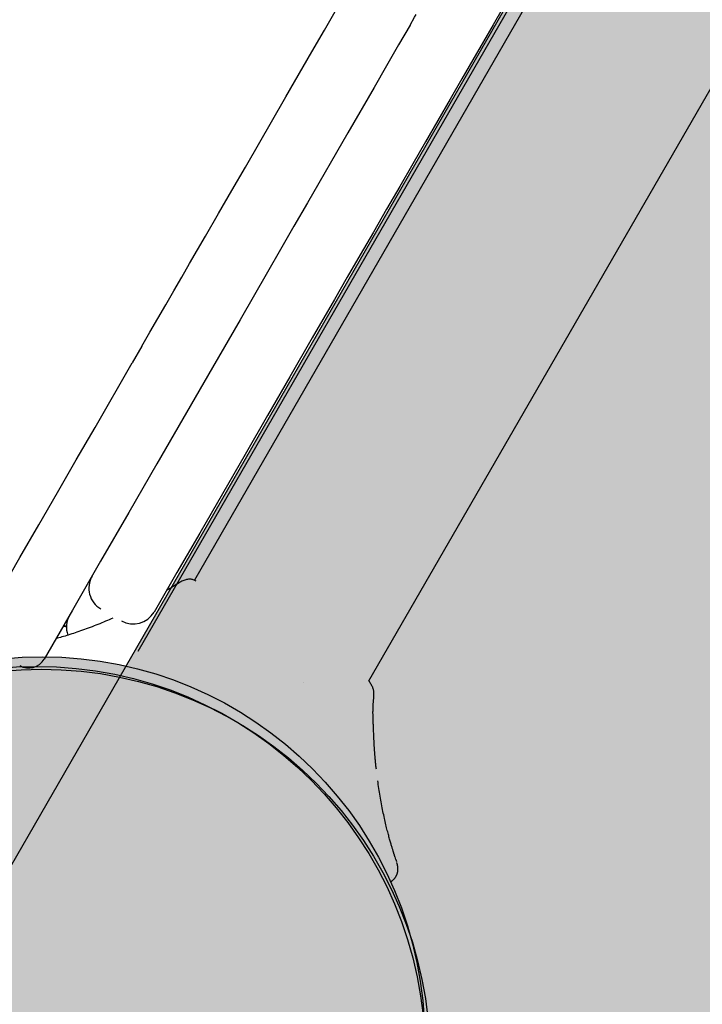
# Model space of a CAD drawing. Extents: x -7960 to 12696, y -3292 to 19466.
# Drawn here: x 1199 to 1313, y 12941 to 13106 of the extents above; entities that cross this region are included whole.
import ezdxf

# ---------------------------------------------------------------- set-up
doc = ezdxf.new("R2010")
doc.units = 0
doc.layers.add('COLOUR', color=7, linetype='Continuous')
doc.layers.add('EQUIPMENT', color=7, linetype='Continuous')

msp = doc.modelspace()

# ---------------------------------------------------------------- hatches: boundary and pattern name
at = {"layer": 'COLOUR', "true_color": 0x2d2926}
h = msp.add_hatch(color=250, dxfattribs=at)
h.dxf.hatch_style = 1
edge = h.paths.add_edge_path()
edge.add_arc((2147.521049883022, 12390.31121448188), 64.02304615548307, 89.99999999998698, 168.2717171232228, ccw=False)
edge.add_arc((2147.521049883022, 12390.31121448188), 64.02304615550383, 41.84469622549119, 89.99999999999841, ccw=False)
edge.add_line((2195.215390307777, 12433.02187275908), (2678.182537022761, 13271.1618443328))
edge.add_line((2678.182537022717, 13271.16184433289), (3245.975346180945, 14252.15484268381))
edge.add_line((3245.975346180996, 14252.15484268388), (2267.369045717045, 14817.15900011609))
edge.add_line((2267.369045717016, 14817.15900011609), (1216.294765311979, 12997.48135012033))
edge.add_arc((1202.297891438416, 12935.00705171841), 64.02304615550922, -48.19509319865932, 77.3718654846814, ccw=False)
edge.add_line((1244.975417776669, 12887.28306210437), (2084.834639139315, 12403.32522028689))
at = {"layer": 'COLOUR', "linetype": 'Continuous'}
h = msp.add_hatch(color=250, dxfattribs=at)
edge = h.paths.add_edge_path()
edge.add_arc((1202.297891438416, 12935.00705171841), 64.02304615550095, 0, 360)

# ---------------------------------------------------------------- linework, layer by layer
at = {"layer": 'COLOUR', "color": 8}
msp.add_lwpolyline([(2719.046596630376, 13342.07723058826), (1739.966202093552, 13906.25944428957), (1175.773028381383, 12927.16002977768), (2154.853422918206, 12362.97781607614)], close=True, dxfattribs=at)
at = {"layer": 'COLOUR', "color": 8, "linetype": 'Continuous'}
msp.add_circle((1202.297891438416, 12935.00705171841), 64.02304615550095, dxfattribs=at)
at = {"layer": 'EQUIPMENT', "color": 7, "linetype": 'Continuous'}
for p, q in [((1218.356248544052, 12999.9686521548), (1698.783167251105, 13832.12004790557)), ((1309.28331888377, 13153.01698056005), (1227.78000039112, 13011.85672075981)), ((1256.964738529161, 12995.00602237454), (1338.468052025502, 13136.16627352139)), ((1205.868940213106, 13004.15117294933), (1206.525641619106, 13004.04347357262)), ((1206.36665057985, 13004.13034143112), (1205.888831762064, 13004.24063052146)), ((1206.446052456029, 13004.09049495461), (1205.950217451101, 13004.19609303908)), ((1261.488258303741, 12965.14014423265), (1261.356213959727, 12965.5445523842)), ((1261.502381881638, 12965.0966785227), (1261.600024960995, 12964.78960782742)), ((1260.716229546558, 12962.10632718448), (1260.718767120904, 12962.10836118162))]:
    msp.add_line(p, q, dxfattribs=at)
at = {"layer": 'EQUIPMENT', "color": 7}
msp.add_line((1219.021986705555, 13050.9856591586), (1217.398484314783, 13048.17414500981), dxfattribs=at)
at = {"layer": 'EQUIPMENT', "color": 7, "linetype": 'Continuous'}
for points in [[(1285.642347908704, 13118.37166845789), (1285.6182280601, 13118.32962085073), (1285.432421796127, 13118.00771498106), (1285.064451170552, 13117.37082653867), (1284.517481913424, 13116.42317867172), (1283.794624226841, 13115.17142529642), (1282.901270388476, 13113.62417833489), (1281.843675627198, 13111.79219745391), (1280.628671569486, 13109.68813797667), (1279.265126770253, 13107.32659594005), (1277.762434424387, 13104.72376954312), (1276.130819623047, 13101.89782863331), (1274.381470633087, 13098.86828631029), (1272.526804748266, 13095.6561336181), (1270.579670737204, 13092.28343547279), (1266.46152302622, 13085.15124723222), (1264.31929307226, 13081.44103200671), (1262.141416691049, 13077.66871049143), (1259.942437499132, 13073.86046699498), (1257.738135199572, 13070.04263098834), (1255.543564406236, 13066.24153876301), (1253.373800435594, 13062.48364400899), (1251.243825440595, 13058.79487212583)], [(1229.632107051186, 13069.36196328088), (1231.823919596292, 13073.15839735197), (1234.055407249327, 13077.02330860611), (1236.31190546608, 13080.93119982818), (1243.081279188214, 13092.65556058945), (1247.446238816888, 13100.21534523908), (1249.540743361633, 13103.84300871324), (1251.558183056984, 13107.33706730748), (1253.485063565773, 13110.67454103722)], [(1263.877163429453, 13104.67430047102), (1264.639768685112, 13105.99494192156), (1264.910300030677, 13106.46368816238)], [(1263.877163429453, 13104.67430047102), (1261.950282920435, 13101.33682674127), (1259.932843225311, 13097.84276814726), (1257.838338680569, 13094.21510467309), (1253.47337905178, 13086.65532002301), (1246.704015681285, 13074.93101796099), (1244.447741908387, 13071.02302663357), (1242.21625425535, 13067.15811537942), (1240.024217266393, 13063.36178141369)], [(1219.021986705555, 13050.9856591586), (1220.354869873843, 13053.29414183298), (1221.685743877498, 13055.59946841022), (1223.015078307509, 13057.90155607765), (1224.342393221248, 13060.20042894916), (1225.667667915542, 13062.49596962671), (1226.991126834247, 13064.7880780054), (1228.312535181982, 13067.07679549158), (1229.632107051186, 13069.36196328088)], [(1240.024217266393, 13063.36178141369), (1235.425398004832, 13055.39705225938), (1230.803432422004, 13047.39167744965), (1221.494529031459, 13031.26921859093), (1216.810881172574, 13023.15706207669), (1212.109268468664, 13015.01442211379), (1207.391821012932, 13006.84376770523), (1202.659474217154, 12998.64765748789)], [(1251.243825440595, 13058.79487212583), (1247.520074273421, 13052.34508681901), (1243.780132630701, 13045.86801556702), (1240.025391872888, 13039.36468401453), (1236.256131492935, 13032.83667703131), (1232.473528758857, 13026.28517906642), (1228.678077256047, 13019.71161618549), (1224.870740160197, 13013.11733164148), (1221.051990353413, 13006.50363410268)], [(1192.267374353589, 13004.6478980541), (1198.594429442533, 13015.60618885146), (1201.748127141041, 13021.06803282909), (1204.894288826477, 13026.51734570231), (1208.033025075436, 13031.9533816782), (1211.163476227835, 13037.37538449213), (1217.398484314783, 13048.17414500981)], [(1228.079670704785, 13011.6836968959), (1227.964639970976, 13011.73732485308), (1227.848661445574, 13011.78959954082), (1227.731096253008, 13011.83906972706), (1227.611151059802, 13011.88433316061), (1227.488032532261, 13011.92398759072), (1227.360947336916, 13011.95663076642), (1227.229102140298, 13011.98086043696), (1227.09170360859, 13011.99527435137), (1226.948268293638, 13011.99875795483), (1226.799552362177, 13011.99134746271), (1226.646621844889, 13011.97336678997), (1226.490542783251, 13011.94513985042), (1226.332381218622, 13011.90699055696), (1226.173203192486, 13011.85924282318), (1226.014074746088, 13011.80222056241), (1225.856061920905, 13011.73624768758), (1225.699898378463, 13011.66175421708), (1225.544988341864, 13011.57959460461), (1225.390403631292, 13011.49072940389), (1225.235216078416, 13011.39611917115), (1225.078497515011, 13011.29672446286), (1224.919319772749, 13011.19350583458), (1224.756754683409, 13011.08742384299), (1224.589874078658, 13010.9794390441), (1224.418013714838, 13010.87037152497), (1224.241565141239, 13010.76047954275), (1224.06118380489, 13010.64988087223), (1223.877525166341, 13010.5386932948), (1223.691244685808, 13010.42703459184), (1223.502997823954, 13010.31502254473), (1223.313440041222, 13010.20277493485), (1223.123226797936, 13010.09040954336)], [(1214.164699494047, 13005.4885536651), (1213.853587559339, 13005.35452419917), (1213.542028720081, 13005.22071293694), (1213.229884709433, 13005.08723999515), (1212.916862941807, 13004.95427453388), (1212.602670831285, 13004.82198571349), (1212.287015792395, 13004.69054269406), (1211.96960523933, 13004.56011463593), (1211.650146586506, 13004.43087069943), (1211.328519948079, 13004.30298173042), (1211.005296415222, 13004.1766253923), (1210.681219728356, 13004.0519810138), (1210.35703365315, 13003.92922793339), (1210.033481955617, 13003.80854549003), (1209.711308401194, 13003.69011302264), (1209.391256755776, 13003.57410987017), (1209.074070785147, 13003.46071537156), (1208.760426656552, 13003.35009598434), (1208.450730319993, 13003.24236670936), (1208.145320076806, 13003.13762964715), (1207.844534253223, 13003.03598690784), (1207.548711175701, 13002.93754060153), (1207.258189170699, 13002.84239283833), (1206.973306564561, 13002.75064572834), (1206.694401683633, 13002.66240138167), (1206.421624858745, 13002.5776697807), (1206.154374602631, 13002.49609245175), (1205.891861385096, 13002.41721877792), (1205.63329570005, 13002.34059815007), (1205.377888040728, 13002.26577995882), (1205.124848900692, 13002.19231359501), (1204.873388773745, 13002.11974844974), (1204.622718153116, 13002.04763391362)], [(1246.016377438862, 12994.69883705815), (1246.016567456292, 12994.69876799931), (1246.016603823232, 12994.69874844176), (1246.016642163891, 12994.69872958475), (1246.01668346541, 12994.69871177776), (1246.016728714364, 12994.69869537138), (1246.016778898008, 12994.69868071556), (1246.016835002918, 12994.69866816044), (1246.016898016234, 12994.69865805595), (1246.016968429768, 12994.69865087299), (1246.017044755813, 12994.6986475647), (1246.01712501156, 12994.69864920452), (1246.017207214192, 12994.69865686679), (1246.017289381126, 12994.69867162447), (1246.017369529325, 12994.69869455193), (1246.017445676314, 12994.69872672257), (1246.017515839053, 12994.6987692103), (1246.017578685367, 12994.69882279909), (1246.017635484106, 12994.69888711446), (1246.017688154648, 12994.69896149203), (1246.017738616372, 12994.69904526786), (1246.017788788305, 12994.6991377778), (1246.017840590167, 12994.69923835745), (1246.017895940991, 12994.69934634267), (1246.017956760153, 12994.69946106929), (1246.018024390634, 12994.6995820148), (1246.018097869508, 12994.69970922196), (1246.01817565768, 12994.69984287562), (1246.018256215831, 12994.69998316063), (1246.018338004871, 12994.70013026139), (1246.018419485364, 12994.70028436253), (1246.018499118219, 12994.70044564891), (1246.01857536423, 12994.70061430493), (1246.018647043327, 12994.7007903274), (1246.018714412099, 12994.70097295984), (1246.018778086165, 12994.70116125799), (1246.018838681477, 12994.70135427778), (1246.018896813764, 12994.7015510747), (1246.018953098753, 12994.70175070446), (1246.019008152286, 12994.70195222279), (1246.019062589977, 12994.70215468564)], [(1258.234478994707, 12980.21789284185), (1258.21301576637, 12980.3954569697), (1258.191451421664, 12980.57398612896), (1258.169994363681, 12980.75434675816), (1258.148698235441, 12980.93745459182), (1258.127616680309, 12981.12422536537), (1258.106803341645, 12981.31557481356), (1258.086311862809, 12981.51241867113), (1258.066195886824, 12981.71567267327), (1258.046500994949, 12981.92610364249), (1258.027240530153, 12982.14388264337), (1258.008419770005, 12982.36903185916), (1257.99004399367, 12982.60157345812), (1257.972118480536, 12982.84152960782), (1257.954648509536, 12983.08892247605), (1257.937639360063, 12983.34377423084), (1257.921096311163, 12983.60610704021), (1257.905029183559, 12983.8755304324), (1257.889465973547, 12984.15000324594), (1257.874439215795, 12984.42707171757), (1257.859981446798, 12984.70428206515), (1257.846125202588, 12984.97918050675), (1257.83290301966, 12985.24931326046), (1257.820347434159, 12985.51222654369), (1257.808490982466, 12985.76546657496), (1257.797350140646, 12986.00717436552), (1257.78687715261, 12986.23786996604), (1257.777008199906, 12986.458668259), (1257.76767946523, 12986.67068410846), (1257.758827131267, 12986.87503237779), (1257.750387380709, 12987.07282793039), (1257.742296396128, 12987.26518562985), (1257.734490360218, 12987.45322033978), (1257.726924977401, 12987.63777349036), (1257.719634043593, 12987.81859265382), (1257.712670874849, 12987.99515200467), (1257.706088788252, 12988.16692569967), (1257.699941100652, 12988.33338789582), (1257.694281128789, 12988.49401274942), (1257.689162189633, 12988.64827441748), (1257.684637600034, 12988.79564705676), (1257.680747221895, 12988.93577819144), (1257.677477100043, 12989.06900872516), (1257.674799823331, 12989.19585295512), (1257.672687981068, 12989.31682516577), (1257.671114162674, 12989.43243964068), (1257.670050957569, 12989.54321066453), (1257.669470954835, 12989.64965252112), (1257.669346744007, 12989.75227949513), (1257.669652795908, 12989.8516009227), (1257.670371108799, 12989.94810628024), (1257.671485562112, 12990.04228011672), (1257.672980035278, 12990.13460697092), (1257.674838408076, 12990.2255713816), (1257.677044560052, 12990.31565788773), (1257.679582370752, 12990.40535102786), (1257.68243571984, 12990.49513534096), (1257.685601287432, 12990.58545434941), (1257.689126955239, 12990.6765874543), (1257.69307340566, 12990.76877305693), (1257.697501321088, 12990.86224954995), (1257.702471384034, 12990.95725532602), (1257.708044276665, 12991.05402877826), (1257.714280681495, 12991.15280829933), (1257.721241280916, 12991.25383228234), (1257.728956063017, 12991.35724700086), (1257.737332236143, 12991.46283019759), (1257.746246315588, 12991.57026751227), (1257.755574815842, 12991.67924457602), (1257.765194251629, 12991.78944702039), (1257.774981137556, 12991.90056047696), (1257.784811988227, 12992.01227057706), (1257.79456331848, 12992.12426295248), (1257.804065117723, 12992.23626645557), (1257.812961270798, 12992.34818276495), (1257.820849138381, 12992.45995679707), (1257.827326080912, 12992.57153345975), (1257.831989458378, 12992.68285766102), (1257.834436631224, 12992.79387430893), (1257.834264959667, 12992.90452831151), (1257.831071803919, 12993.01476457681), (1257.824395640438, 12993.12463048632), (1257.813539410774, 12993.23458325371), (1257.797747172715, 12993.34518258406), (1257.776262984278, 12993.45698817338), (1257.748330903024, 12993.57055971786), (1257.713194986974, 12993.68645691352), (1257.670099293802, 12993.80523945656), (1257.618287881412, 12993.9274670432), (1257.557328121476, 12994.0535226644), (1257.488080660534, 12994.18308242293), (1257.411729453548, 12994.31564573633), (1257.329458458099, 12994.45071201189), (1257.242451631993, 12994.58778065737), (1257.151892932923, 12994.72635108027), (1257.05896631835, 12994.8659226879), (1256.964855746202, 12995.00599488802)], [(1261.356213959727, 12965.5445523842), (1261.355898540483, 12965.5459675002), (1261.355416304109, 12965.54746878196), (1261.354910015014, 12965.54904350837), (1261.354367646714, 12965.5507284021), (1261.353777172855, 12965.5525601856), (1261.353126567184, 12965.55457558084), (1261.352403803228, 12965.55681131072), (1261.351596854621, 12965.55930409745), (1261.350688685395, 12965.56210572653), (1261.349642221586, 12965.56532823452), (1261.348415379627, 12965.56909872147), (1261.346966075832, 12965.57354428701), (1261.345252226858, 12965.57879203096), (1261.343231748795, 12965.58496905295), (1261.34086255841, 12965.59220245326), (1261.33810257191, 12965.60061933128), (1261.334909756084, 12965.6103495608), (1261.33124228009, 12965.62153410759), (1261.32705836322, 12965.63431671275), (1261.322316224761, 12965.64884111667), (1261.316974084007, 12965.66525105932), (1261.310990160252, 12965.68369028132), (1261.304322673009, 12965.70430252286), (1261.296929841575, 12965.72723152435), (1261.288755446668, 12965.7526636176), (1261.279685518258, 12965.78095548939), (1261.269591646721, 12965.81250642153), (1261.258345423113, 12965.84771569333), (1261.245818438152, 12965.88698258502), (1261.231882282898, 12965.93070637659), (1261.216408548176, 12965.9792863476), (1261.199268824935, 12966.03312177826), (1261.180357028575, 12966.09255829544), (1261.159656379715, 12966.15772689206), (1261.137172421496, 12966.22870491428), (1261.112910697744, 12966.30556970531), (1261.08687675274, 12966.38839860857), (1261.059076130533, 12966.47726896704), (1261.029514375179, 12966.57225812369), (1260.998197030841, 12966.67344342218), (1260.965137567933, 12966.78088011408), (1260.930381177202, 12966.89453504218), (1260.893980971997, 12967.01435297014), (1260.85599006738, 12967.14027865592), (1260.816461578639, 12967.27225685704), (1260.775448621059, 12967.41023233103), (1260.733004309697, 12967.55414983609), (1260.689181759842, 12967.70395412927), (1260.644029761902, 12967.85960982374), (1260.597579827715, 12968.02116088152), (1260.549859138547, 12968.18867114025), (1260.500894878516, 12968.36220442715), (1260.450714231621, 12968.54182456964), (1260.399344382092, 12968.72759539515), (1260.346812513927, 12968.91958073134), (1260.293145811358, 12969.11784440517), (1260.238377431831, 12969.32244909358), (1260.182564453187, 12969.53345277002), (1260.125769918982, 12969.75091228587), (1260.068056876645, 12969.97488447796), (1260.009488373481, 12970.20542618334), (1259.95012745703, 12970.44259423906), (1259.890037174371, 12970.68644548217), (1259.829280573156, 12970.93703674973), (1259.76792812831, 12971.19438809063), (1259.706080057736, 12971.45837227476), (1259.64384399752, 12971.72882532068), (1259.581327588746, 12972.00558322807), (1259.518638472156, 12972.28848199752), (1259.455884288725, 12972.57735762896), (1259.393172679194, 12972.8720461223), (1259.330611284536, 12973.17238347791), (1259.268322806163, 12973.47811291156), (1259.206490222579, 12973.78860634553), (1259.145311562844, 12974.10314296253), (1259.08498486113, 12974.42100192275), (1259.025708151608, 12974.7414623866), (1258.967679468225, 12975.06380351451), (1258.911096845264, 12975.3873044669), (1258.856158316672, 12975.71124440374), (1258.802990528676, 12976.0350285223), (1258.751434607673, 12976.35856599295), (1258.701260283129, 12976.68189207225), (1258.652237288954, 12977.0050419922), (1258.604135359048, 12977.32805098458), (1258.556724227202, 12977.6509542814), (1258.509773627663, 12977.97378711443), (1258.463053294106, 12978.29658471569)], [(1260.954304115426, 12961.6593134137), (1260.997786333844, 12961.69091410316), (1261.040975514544, 12961.72295443439), (1261.083888193394, 12961.75577508502), (1261.126386119696, 12961.78976621509), (1261.16833104241, 12961.8253179844), (1261.209584710724, 12961.86282055278), (1261.250008873714, 12961.9026640798), (1261.289465280568, 12961.94523872527), (1261.327839535266, 12961.99083138476), (1261.365112638583, 12962.03931587406), (1261.401289452902, 12962.09046275108), (1261.436374837314, 12962.14404257007), (1261.470373650679, 12962.19982588623), (1261.5032907522, 12962.25758325381), (1261.535131000739, 12962.31708522778), (1261.565899255385, 12962.37810236239), (1261.595576256451, 12962.44039650169), (1261.624046249136, 12962.50369461604), (1261.651169365433, 12962.56771497378), (1261.676805734607, 12962.63217583869), (1261.700815485921, 12962.69679547454), (1261.723058748755, 12962.76129214534), (1261.74339565203, 12962.82538411488), (1261.761686325355, 12962.88878964715), (1261.777835633989, 12962.95125517527), (1261.791927375366, 12963.01263977484), (1261.804090086667, 12963.07283070037), (1261.81445230348, 12963.13171520178), (1261.823142561168, 12963.1891805288), (1261.830289395204, 12963.24511393113), (1261.836021340952, 12963.2994026585), (1261.840466933887, 12963.35193396085), (1261.843749562769, 12963.40261649966), (1261.845972022667, 12963.45144455127), (1261.847231963982, 12963.49843381377), (1261.847627036087, 12963.54359997958), (1261.847254888363, 12963.58695874183), (1261.8462131703, 12963.62852579337), (1261.844599531157, 12963.66831682753), (1261.842511620427, 12963.70634753675), (1261.840035654797, 12963.74265607978), (1261.837212120537, 12963.77737045209), (1261.834070071114, 12963.81064112138), (1261.830638560451, 12963.84261855242), (1261.826946641902, 12963.8734532095), (1261.823023369044, 12963.90329555693), (1261.818897795803, 12963.93229605947), (1261.814598975417, 12963.96060518141), (1261.810150734147, 12963.98835685154), (1261.805555988969, 12964.0156188379), (1261.800812429197, 12964.04244237779), (1261.795917743922, 12964.06887870598), (1261.790869622569, 12964.09497905752), (1261.785665754456, 12964.12079466741), (1261.780303828896, 12964.14637677021), (1261.774781535206, 12964.17177660073), (1261.769094433686, 12964.19704900854), (1261.763229570971, 12964.22226328464), (1261.757171863888, 12964.24749233911), (1261.750906229832, 12964.27280907956), (1261.74441758597, 12964.29828641403), (1261.737690849469, 12964.3239972499), (1261.730710937723, 12964.35001449545), (1261.7234627679, 12964.37641105804), (1261.715939673406, 12964.40323827524), (1261.708168656337, 12964.43046118698), (1261.700185133673, 12964.45802326748), (1261.692024522955, 12964.4858679887), (1261.683722241838, 12964.51393882235), (1261.675313707981, 12964.54217924061), (1261.66683433881, 12964.57053271474), (1261.658319552096, 12964.59894271716)], [(1261.488258303741, 12965.14014423265), (1261.488728320484, 12965.13906659738), (1261.489049084713, 12965.13802389763), (1261.489380927952, 12965.13695217523), (1261.489729389706, 12965.13583691849), (1261.490100009479, 12965.13466361644), (1261.490498326777, 12965.13341775762), (1261.490929881218, 12965.13208483061), (1261.491400212191, 12965.13065032395), (1261.491913308289, 12965.12910326528), (1261.492466954094, 12965.12744683873), (1261.493057383502, 12965.12568776775), (1261.493680830068, 12965.12383277486), (1261.494333527463, 12965.12188858351), (1261.495011709468, 12965.1198619169), (1261.495711609752, 12965.1177594978), (1261.496429462096, 12965.11558804941), (1261.497161832363, 12965.11335447208), (1261.497906615075, 12965.11106637736), (1261.498662037052, 12965.1087315528), (1261.499426325128, 12965.10635778686), (1261.500197706011, 12965.103952868), (1261.500974406642, 12965.10152458422), (1261.50175465362, 12965.09908072399), (1261.502536673771, 12965.09662907529)], [(1260.661407804816, 12961.46735518), (1260.683230549928, 12961.47333213589), (1260.704815240258, 12961.47952188535), (1260.726233388921, 12961.48603825345), (1260.74740172474, 12961.49304454998), (1260.768236977111, 12961.50070408403), (1260.788655875087, 12961.50918016538), (1260.808575147604, 12961.51863610312), (1260.827911523943, 12961.52923520681), (1260.84660949162, 12961.54108635023), (1260.864724561639, 12961.55408065893), (1260.882340006202, 12961.56805482424), (1260.899539096255, 12961.5828455364), (1260.916405102858, 12961.59828948653), (1260.933021296734, 12961.61422336486), (1260.949470948828, 12961.63048386184), (1260.965837329973, 12961.64690766836)]]:
    msp.add_lwpolyline(points, dxfattribs=at)
at = {"layer": 'EQUIPMENT', "color": 7}
for centre, radius in [((1201.370813973182, 12932.41820401608), 65), ((1201.370813973182, 12932.41820401608), 65.00000000000003), ((1202.181022094675, 12931.95042554721), 65)]:
    msp.add_circle(centre, radius, dxfattribs=at)
at = {"layer": 'EQUIPMENT', "color": 7, "linetype": 'Continuous'}
for centre, radius, start, end in [((1214.123886476371, 13010.50379258295), 4.000000000000454, 149.9986911159042, 239.9986911247337), ((1210.373738099732, 13004.00868772222), 4.000000000000071, 149.9986911159042, 200.0319070131185), ((1217.587942402229, 13008.50371344877), 4.000000000000113, 239.9986911247337, 329.9986911159041), ((1200.061472068666, 13000.14770736329), 3, 239.9986911247337, 329.9986911159041)]:
    msp.add_arc(centre, radius, start, end, dxfattribs=at)

doc.saveas('drawing.dxf')
